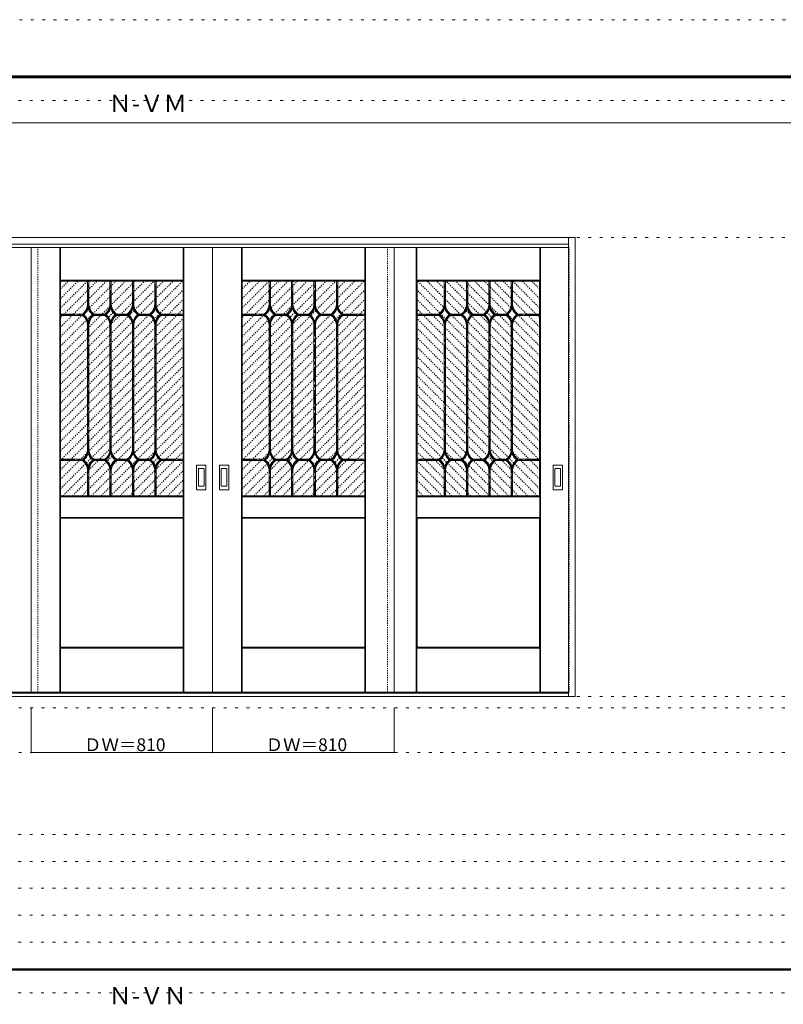
# Model space of a CAD drawing. Units: millimetres. Extents: x -6300 to 6000, y -4455 to 4425.
# Drawn here: x -3556 to -150, y 33 to 4425 of the extents above; entities that cross this region are included whole.
import ezdxf

# ---------------------------------------------------------------- set-up
doc = ezdxf.new("R2010")
doc.units = ezdxf.units.MM
doc.header["$LTSCALE"] = 30
for name, pattern in [('JWW_CENTER1', [3.386667, 2.116667, -0.423333, 0.423333, -0.423333]), ('JWW_DASHED1', [0.338667, 0.169333, -0.169333]), ('JWW_HOJO', [1.693333, -1.27, 0.423333])]:
    doc.linetypes.add(name, pattern=pattern)
for name, color, linetype in [('0-0_補助線', 7, 'Continuous'), ('0-2_扉', 7, 'Continuous'), ('0-3_仕上げ', 7, 'Continuous'), ('0-4_枠', 7, 'Continuous'), ('0-A_文字', 7, 'Continuous'), ('0-B_寸法', 7, 'Continuous'), ('0-C_ハッチ', 7, 'Continuous'), ('F-0_補助線', 7, 'Continuous'), ('F-1_枠', 7, 'Continuous'), ('引手', 7, 'Continuous')]:
    doc.layers.add(name, color=color, linetype=linetype)

msp = doc.modelspace()

# ---------------------------------------------------------------- linework, layer by layer
at = {"layer": '0-0_補助線', "color": 7, "linetype": 'JWW_HOJO', "lineweight": 9}
for p, q in [((-5490, 3453), (5700, 3453)), ((-5490, 1406), (5690, 1406)), ((-5490, 1156), (5690, 1156))]:
    msp.add_line(p, q, dxfattribs=at)
at = {"layer": '0-0_補助線', "color": 120, "linetype": 'JWW_HOJO', "lineweight": 5}
for p, q in [((-5490, 1356), (5690, 1356)), ((-6000, 790.5), (5700, 790.5)), ((-6000, 670.5), (5700, 670.5)), ((-6000, 550.5), (5700, 550.5)), ((-6000, 430.5), (5700, 430.5)), ((-6000, 310.5), (5700, 310.5))]:
    msp.add_line(p, q, dxfattribs=at)
at = {"layer": '0-2_扉', "color": 92, "linetype": 'Continuous', "lineweight": 13}
for p, q in [((-4282, 3409), (-2695, 3409)), ((-3505, 1426), (-3505, 3409)), ((-2695, 1426), (-2695, 3409)), ((-1108, 3409), (-2695, 3409)), ((-1885, 1426), (-1885, 3409)), ((-4282, 1426), (-2695, 1426)), ((-1108, 1426), (-2695, 1426))]:
    msp.add_line(p, q, dxfattribs=at)
at = {"layer": '0-2_扉', "color": 120, "linetype": 'JWW_DASHED1', "lineweight": 5}
for p, q in [((-3475, 1426), (-3475, 3409)), ((-1915, 1426), (-1915, 3409)), ((-1105, 3409), (-1108, 3409)), ((-1105, 1426), (-1105, 3409)), ((-1108, 1426), (-1105, 1426))]:
    msp.add_line(p, q, dxfattribs=at)
at = {"layer": '0-3_仕上げ', "color": 7, "linetype": 'Continuous', "lineweight": 9}
for p, q in [((-3377, 1426), (-3377, 3409)), ((-3375.5, 3261.5), (-3375.5, 3409)), ((-3374, 3263), (-3374, 3409)), ((-2826, 3263), (-2826, 3409)), ((-2824.5, 3261.5), (-2824.5, 3409)), ((-2823, 1426), (-2823, 3409)), ((-2567, 1426), (-2567, 3409)), ((-2565.5, 3261.5), (-2565.5, 3409)), ((-2564, 3263), (-2564, 3409)), ((-2016, 3263), (-2016, 3409)), ((-2014.5, 3261.5), (-2014.5, 3409)), ((-2013, 1426), (-2013, 3409)), ((-1787, 1426), (-1787, 3409)), ((-1785.5, 3261.5), (-1785.5, 3409)), ((-1784, 3263), (-1784, 3409)), ((-1236, 3263), (-1236, 3409)), ((-1234.5, 3261.5), (-1234.5, 3409)), ((-1233, 1426), (-1233, 3409)), ((-3374, 3263), (-3375.5, 3261.5)), ((-3373, 3259), (-3375.5, 3261.5)), ((-2826, 3263), (-3374, 3263)), ((-2824.5, 3261.5), (-2827, 3259)), ((-2826, 3263), (-2824.5, 3261.5)), ((-2564, 3263), (-2565.5, 3261.5)), ((-2563, 3259), (-2565.5, 3261.5)), ((-2016, 3263), (-2564, 3263)), ((-2014.5, 3261.5), (-2017, 3259)), ((-2016, 3263), (-2014.5, 3261.5)), ((-1784, 3263), (-1785.5, 3261.5)), ((-1785.5, 3261.5), (-1783, 3259)), ((-1784, 3263), (-1236, 3263)), ((-1237, 3259), (-1234.5, 3261.5)), ((-1236, 3263), (-1234.5, 3261.5)), ((-3375.5, 2298.5), (-3373, 2301)), ((-3375.5, 2203.5), (-3375.5, 2298.5)), ((-3374, 2297), (-3375.5, 2298.5)), ((-3374, 2205), (-3374, 2297)), ((-2826, 2297), (-3374, 2297)), ((-2827, 2301), (-2824.5, 2298.5)), ((-2826, 2297), (-2824.5, 2298.5)), ((-2826, 2205), (-2826, 2297)), ((-2824.5, 2203.5), (-2824.5, 2298.5)), ((-2565.5, 2298.5), (-2563, 2301)), ((-2565.5, 2203.5), (-2565.5, 2298.5)), ((-2564, 2297), (-2565.5, 2298.5)), ((-2564, 2205), (-2564, 2297)), ((-2016, 2297), (-2564, 2297)), ((-2017, 2301), (-2014.5, 2298.5)), ((-2016, 2297), (-2014.5, 2298.5)), ((-2016, 2205), (-2016, 2297)), ((-2014.5, 2203.5), (-2014.5, 2298.5)), ((-1783, 2301), (-1785.5, 2298.5)), ((-1785.5, 2203.5), (-1785.5, 2298.5)), ((-1784, 2297), (-1785.5, 2298.5)), ((-1784, 2205), (-1784, 2297)), ((-1784, 2297), (-1236, 2297)), ((-1234.5, 2298.5), (-1237, 2301)), ((-1236, 2297), (-1234.5, 2298.5)), ((-1236, 2205), (-1236, 2297)), ((-1234.5, 2203.5), (-1234.5, 2298.5)), ((-3374, 2205), (-3375.5, 2203.5)), ((-3373, 2201), (-3375.5, 2203.5)), ((-3374, 2205), (-2826, 2205)), ((-2824.5, 2203.5), (-2827, 2201)), ((-2826, 2205), (-2824.5, 2203.5)), ((-2564, 2205), (-2565.5, 2203.5)), ((-2563, 2201), (-2565.5, 2203.5)), ((-2564, 2205), (-2016, 2205)), ((-2014.5, 2203.5), (-2017, 2201)), ((-2016, 2205), (-2014.5, 2203.5)), ((-1784, 2205), (-1785.5, 2203.5)), ((-1785.5, 2203.5), (-1783, 2201)), ((-1236, 2205), (-1784, 2205)), ((-1237, 2201), (-1234.5, 2203.5)), ((-1236, 2205), (-1234.5, 2203.5)), ((-3375.5, 1623.5), (-3373, 1626)), ((-2827, 1626), (-2824.5, 1623.5)), ((-2565.5, 1623.5), (-2563, 1626)), ((-2017, 1626), (-2014.5, 1623.5)), ((-1783, 1626), (-1785.5, 1623.5)), ((-1234.5, 1623.5), (-1237, 1626)), ((-3375.5, 1426), (-3375.5, 1623.5)), ((-3374, 1622), (-3375.5, 1623.5)), ((-3374, 1426), (-3374, 1622)), ((-2826, 1622), (-3374, 1622)), ((-2826, 1622), (-2824.5, 1623.5)), ((-2826, 1426), (-2826, 1622)), ((-2824.5, 1426), (-2824.5, 1623.5)), ((-2565.5, 1426), (-2565.5, 1623.5)), ((-2564, 1622), (-2565.5, 1623.5)), ((-2564, 1426), (-2564, 1622)), ((-2016, 1622), (-2564, 1622)), ((-2016, 1622), (-2014.5, 1623.5)), ((-2016, 1426), (-2016, 1622)), ((-2014.5, 1426), (-2014.5, 1623.5)), ((-1785.5, 1426), (-1785.5, 1623.5)), ((-1784, 1622), (-1785.5, 1623.5)), ((-1784, 1426), (-1784, 1622)), ((-1784, 1622), (-1236, 1622)), ((-1236, 1622), (-1234.5, 1623.5)), ((-1236, 1426), (-1236, 1622)), ((-1234.5, 1426), (-1234.5, 1623.5))]:
    msp.add_line(p, q, dxfattribs=at)
at = {"layer": '0-3_仕上げ', "color": 92, "linetype": 'Continuous', "lineweight": 13}
for p, q in [((-3373, 2301), (-3373, 3259)), ((-2827, 3259), (-3373, 3259)), ((-2827, 2301), (-2827, 3259)), ((-2563, 2301), (-2563, 3259)), ((-2017, 3259), (-2563, 3259)), ((-2017, 2301), (-2017, 3259)), ((-1783, 3259), (-1237, 3259)), ((-1783, 2301), (-1783, 3259)), ((-1237, 2301), (-1237, 3259)), ((-2827, 2301), (-3373, 2301)), ((-2017, 2301), (-2563, 2301)), ((-1783, 2301), (-1237, 2301)), ((-3373, 2201), (-3373, 1626)), ((-3373, 2201), (-2827, 2201)), ((-2827, 2201), (-2827, 1626)), ((-2563, 2201), (-2563, 1626)), ((-2563, 2201), (-2017, 2201)), ((-2017, 2201), (-2017, 1626)), ((-1237, 2201), (-1783, 2201)), ((-1783, 2201), (-1783, 1626)), ((-1237, 2201), (-1237, 1626)), ((-2827, 1626), (-3373, 1626)), ((-2017, 1626), (-2563, 1626)), ((-1783, 1626), (-1237, 1626))]:
    msp.add_line(p, q, dxfattribs=at)
at = {"layer": '0-3_仕上げ', "color": 120, "linetype": 'Continuous', "lineweight": 5}
for p, q in [((-3253, 3154.2), (-3253, 3259)), ((-3247, 3154), (-3247, 3259)), ((-3153, 3154.1), (-3153, 3259)), ((-3147, 3154.1), (-3147, 3259)), ((-3053, 3154.1), (-3053, 3259)), ((-3047, 3154.1), (-3047, 3259)), ((-2953, 3154.1), (-2953, 3259)), ((-2947, 3154.1), (-2947, 3259)), ((-2443, 3154.2), (-2443, 3259)), ((-2437, 3154), (-2437, 3259)), ((-2343, 3154.1), (-2343, 3259)), ((-2337, 3154.1), (-2337, 3259)), ((-2243, 3154.1), (-2243, 3259)), ((-2237, 3154.1), (-2237, 3259)), ((-2143, 3154.1), (-2143, 3259)), ((-2137, 3154.1), (-2137, 3259)), ((-1663, 3154.1), (-1663, 3259)), ((-1657, 3154.1), (-1657, 3259)), ((-1563, 3154.1), (-1563, 3259)), ((-1557, 3154.1), (-1557, 3259)), ((-1463, 3154.1), (-1463, 3259)), ((-1457, 3154.1), (-1457, 3259)), ((-1363, 3154), (-1363, 3259)), ((-1357, 3154.2), (-1357, 3259)), ((-3373, 3112), (-3276, 3112)), ((-3373, 3106), (-3276, 3106)), ((-3224, 3112), (-3176, 3112)), ((-3224, 3106), (-3176, 3106)), ((-3124, 3112), (-3076, 3112)), ((-3124, 3106), (-3076, 3106)), ((-3024, 3112), (-2976, 3112)), ((-3024, 3106), (-2976, 3106)), ((-2924, 3112), (-2827, 3112)), ((-2924, 3106), (-2827, 3106)), ((-2563, 3112), (-2466, 3112)), ((-2563, 3106), (-2466, 3106)), ((-2414, 3112), (-2366, 3112)), ((-2414, 3106), (-2366, 3106)), ((-2314, 3112), (-2266, 3112)), ((-2314, 3106), (-2266, 3106)), ((-2214, 3112), (-2166, 3112)), ((-2214, 3106), (-2166, 3106)), ((-2114, 3112), (-2017, 3112)), ((-2114, 3106), (-2017, 3106)), ((-1686, 3112), (-1783, 3112)), ((-1686, 3106), (-1783, 3106)), ((-1586, 3112), (-1634, 3112)), ((-1586, 3106), (-1634, 3106)), ((-1486, 3112), (-1534, 3112)), ((-1486, 3106), (-1534, 3106)), ((-1386, 3112), (-1434, 3112)), ((-1386, 3106), (-1434, 3106)), ((-1237, 3112), (-1334, 3112)), ((-1237, 3106), (-1334, 3106)), ((-3253, 2506.1), (-3253, 3063.9)), ((-3247, 2506.1), (-3247, 3063.9)), ((-3153, 2506.1), (-3153, 3063.9)), ((-3147, 2506.1), (-3147, 3063.9)), ((-3053, 2506.1), (-3053, 3063.9)), ((-3047, 2506.1), (-3047, 3063.9)), ((-2953, 2506.1), (-2953, 3063.9)), ((-2947, 2506.1), (-2947, 3063.9)), ((-2443, 2506.1), (-2443, 3063.9)), ((-2437, 2506.1), (-2437, 3063.9)), ((-2343, 2506.1), (-2343, 3063.9)), ((-2337, 2506.1), (-2337, 3063.9)), ((-2243, 2506.1), (-2243, 3063.9)), ((-2237, 2506.1), (-2237, 3063.9)), ((-2143, 2506.1), (-2143, 3063.9)), ((-2137, 2506.1), (-2137, 3063.9)), ((-1663, 2506.1), (-1663, 3063.9)), ((-1657, 2506.1), (-1657, 3063.9)), ((-1563, 2506.1), (-1563, 3063.9)), ((-1557, 2506.1), (-1557, 3063.9)), ((-1463, 2506.1), (-1463, 3063.9)), ((-1457, 2506.1), (-1457, 3063.9)), ((-1363, 2506.1), (-1363, 3063.9)), ((-1357, 2506.1), (-1357, 3063.9)), ((-3373, 2464), (-3276, 2464)), ((-3224, 2464), (-3176, 2464)), ((-3124, 2464), (-3076, 2464)), ((-3024, 2464), (-2976, 2464)), ((-2924, 2464), (-2827, 2464)), ((-2563, 2464), (-2466, 2464)), ((-2414, 2464), (-2366, 2464)), ((-2314, 2464), (-2266, 2464)), ((-2214, 2464), (-2166, 2464)), ((-2114, 2464), (-2017, 2464)), ((-1686, 2464), (-1783, 2464)), ((-1586, 2464), (-1634, 2464)), ((-1486, 2464), (-1534, 2464)), ((-1386, 2464), (-1434, 2464)), ((-1237, 2464), (-1334, 2464)), ((-3373, 2458), (-3276, 2458)), ((-3253, 2301), (-3253, 2415.9)), ((-3247, 2301), (-3247, 2415.9)), ((-3224, 2458), (-3176, 2458)), ((-3153, 2301), (-3153, 2415.9)), ((-3147, 2301), (-3147, 2415.9)), ((-3124, 2458), (-3076, 2458)), ((-3053, 2301), (-3053, 2415.9)), ((-3047, 2301), (-3047, 2415.9)), ((-3024, 2458), (-2976, 2458)), ((-2953, 2301), (-2953, 2415.9)), ((-2947, 2301), (-2947, 2415.9)), ((-2924, 2458), (-2827, 2458)), ((-2563, 2458), (-2466, 2458)), ((-2443, 2301), (-2443, 2415.9)), ((-2437, 2301), (-2437, 2415.9)), ((-2414, 2458), (-2366, 2458)), ((-2343, 2301), (-2343, 2415.9)), ((-2337, 2301), (-2337, 2415.9)), ((-2314, 2458), (-2266, 2458)), ((-2243, 2301), (-2243, 2415.9)), ((-2237, 2301), (-2237, 2415.9)), ((-2214, 2458), (-2166, 2458)), ((-2143, 2301), (-2143, 2415.9)), ((-2137, 2301), (-2137, 2415.9)), ((-2114, 2458), (-2017, 2458)), ((-1686, 2458), (-1783, 2458)), ((-1663, 2301), (-1663, 2415.9)), ((-1657, 2301), (-1657, 2415.9)), ((-1586, 2458), (-1634, 2458)), ((-1563, 2301), (-1563, 2415.9)), ((-1557, 2301), (-1557, 2415.9)), ((-1486, 2458), (-1534, 2458)), ((-1463, 2301), (-1463, 2415.9)), ((-1457, 2301), (-1457, 2415.9)), ((-1386, 2458), (-1434, 2458)), ((-1363, 2301), (-1363, 2415.9)), ((-1357, 2301), (-1357, 2415.9)), ((-1237, 2458), (-1334, 2458))]:
    msp.add_line(p, q, dxfattribs=at)
at = {"layer": '0-3_仕上げ', "color": 120, "linetype": 'JWW_CENTER1', "lineweight": 5}
for p, q in [((-3250, 3154), (-3250, 3259)), ((-3150, 3154), (-3150, 3259)), ((-3050, 3154), (-3050, 3259)), ((-2950, 3154), (-2950, 3259)), ((-2440, 3154), (-2440, 3259)), ((-2340, 3154), (-2340, 3259)), ((-2240, 3154), (-2240, 3259)), ((-2140, 3154), (-2140, 3259)), ((-1660, 3154), (-1660, 3259)), ((-1560, 3154), (-1560, 3259)), ((-1460, 3154), (-1460, 3259)), ((-1360, 3154), (-1360, 3259)), ((-3373, 3109), (-3275, 3109)), ((-3225, 3109), (-3175, 3109)), ((-3125, 3109), (-3075, 3109)), ((-3025, 3109), (-2975, 3109)), ((-2925, 3109), (-2827, 3109)), ((-2563, 3109), (-2465, 3109)), ((-2415, 3109), (-2365, 3109)), ((-2315, 3109), (-2265, 3109)), ((-2215, 3109), (-2165, 3109)), ((-2115, 3109), (-2017, 3109)), ((-1685, 3109), (-1783, 3109)), ((-1585, 3109), (-1635, 3109)), ((-1485, 3109), (-1535, 3109)), ((-1385, 3109), (-1435, 3109)), ((-1237, 3109), (-1335, 3109)), ((-3250, 2506), (-3250, 3064)), ((-3150, 2506), (-3150, 3064)), ((-3050, 2506), (-3050, 3064)), ((-2950, 2506), (-2950, 3064)), ((-2440, 2506), (-2440, 3064)), ((-2340, 2506), (-2340, 3064)), ((-2240, 2506), (-2240, 3064)), ((-2140, 2506), (-2140, 3064)), ((-1660, 2506), (-1660, 3064)), ((-1560, 2506), (-1560, 3064)), ((-1460, 2506), (-1460, 3064)), ((-1360, 2506), (-1360, 3064)), ((-3373, 2461), (-3275, 2461)), ((-3225, 2461), (-3175, 2461)), ((-3125, 2461), (-3075, 2461)), ((-3025, 2461), (-2975, 2461)), ((-2925, 2461), (-2827, 2461)), ((-2563, 2461), (-2465, 2461)), ((-2415, 2461), (-2365, 2461)), ((-2315, 2461), (-2265, 2461)), ((-2215, 2461), (-2165, 2461)), ((-2115, 2461), (-2017, 2461)), ((-1685, 2461), (-1783, 2461)), ((-1585, 2461), (-1635, 2461)), ((-1485, 2461), (-1535, 2461)), ((-1385, 2461), (-1435, 2461)), ((-1237, 2461), (-1335, 2461)), ((-3250, 2301), (-3250, 2416)), ((-3150, 2301), (-3150, 2416)), ((-3050, 2301), (-3050, 2416)), ((-2950, 2301), (-2950, 2416)), ((-2440, 2301), (-2440, 2416)), ((-2340, 2301), (-2340, 2416)), ((-2240, 2301), (-2240, 2416)), ((-2140, 2301), (-2140, 2416)), ((-1660, 2301), (-1660, 2416)), ((-1560, 2301), (-1560, 2416)), ((-1460, 2301), (-1460, 2416)), ((-1360, 2301), (-1360, 2416))]:
    msp.add_line(p, q, dxfattribs=at)
at = {"layer": '0-3_仕上げ', "color": 120, "linetype": 'Continuous', "lineweight": 5}
for centre, radius, start, end in [((-3309.9, 3157.8), 57, 306.4977, 356.3485), ((-3309.9, 3157.8), 63, 309.2004, 341.8874), ((-3190.1, 3157.8), 63, 198.1126, 230.7996), ((-3190.1, 3157.8), 57, 183.6515, 233.5023), ((-3209.9, 3157.8), 57, 306.4977, 356.2536), ((-3209.9, 3157.8), 63, 309.2004, 341.8874), ((-3090.1, 3157.8), 63, 198.1126, 230.7996), ((-3090.1, 3157.8), 57, 183.6515, 233.5023), ((-3109.9, 3157.8), 57, 306.4977, 356.2536), ((-3109.9, 3157.8), 63, 309.2004, 341.8874), ((-2990.1, 3157.8), 63, 198.1126, 230.7996), ((-2990.1, 3157.8), 57, 183.6515, 233.5023), ((-3009.9, 3157.8), 57, 306.4977, 356.2536), ((-3009.9, 3157.8), 63, 309.2004, 341.8874), ((-2890.1, 3157.8), 63, 198.1126, 230.7996), ((-2890.1, 3157.8), 57, 183.6515, 233.5023), ((-2499.9, 3157.8), 57, 306.4977, 356.3485), ((-2499.9, 3157.8), 63, 309.2004, 341.8874), ((-2380.1, 3157.8), 63, 198.1126, 230.7996), ((-2380.1, 3157.8), 57, 183.6515, 233.5023), ((-2399.9, 3157.8), 57, 306.4977, 356.2536), ((-2399.9, 3157.8), 63, 309.2004, 341.8874), ((-2280.1, 3157.8), 63, 198.1126, 230.7996), ((-2280.1, 3157.8), 57, 183.6515, 233.5023), ((-2299.9, 3157.8), 57, 306.4977, 356.2536), ((-2299.9, 3157.8), 63, 309.2004, 341.8874), ((-2180.1, 3157.8), 63, 198.1126, 230.7996), ((-2180.1, 3157.8), 57, 183.6515, 233.5023), ((-2199.9, 3157.8), 57, 306.4977, 356.2536), ((-2199.9, 3157.8), 63, 309.2004, 341.8874), ((-2080.1, 3157.8), 63, 198.1126, 230.7996), ((-2080.1, 3157.8), 57, 183.6515, 233.5023), ((-1719.9, 3157.8), 57, 306.4977, 356.3485), ((-1719.9, 3157.8), 63, 309.2004, 341.8874), ((-1600.1, 3157.8), 63, 198.1126, 230.7996), ((-1600.1, 3157.8), 57, 183.7464, 233.5023), ((-1619.9, 3157.8), 57, 306.4977, 356.3485), ((-1619.9, 3157.8), 63, 309.2004, 341.8874), ((-1500.1, 3157.8), 63, 198.1126, 230.7996), ((-1500.1, 3157.8), 57, 183.7464, 233.5023), ((-1519.9, 3157.8), 57, 306.4977, 356.3485), ((-1519.9, 3157.8), 63, 309.2004, 341.8874), ((-1400.1, 3157.8), 63, 198.1126, 230.7996), ((-1400.1, 3157.8), 57, 183.7464, 233.5023), ((-1419.9, 3157.8), 57, 306.4977, 356.3485), ((-1419.9, 3157.8), 63, 309.2004, 341.8874), ((-1300.1, 3157.8), 63, 198.1126, 230.7996), ((-1300.1, 3157.8), 57, 183.6515, 233.5023), ((-3309.9, 3060.2), 57, 3.7464, 53.5023), ((-3309.9, 3060.2), 63, 18.1126, 50.7996), ((-3190.1, 3060.2), 63, 129.2004, 161.8874), ((-3190.1, 3060.2), 57, 126.4977, 176.2536), ((-3209.9, 3060.2), 57, 3.7464, 53.5023), ((-3209.9, 3060.2), 63, 18.1126, 50.7996), ((-3090.1, 3060.2), 63, 129.2004, 161.8874), ((-3090.1, 3060.2), 57, 126.4977, 176.2536), ((-3109.9, 3060.2), 57, 3.7464, 53.5023), ((-3109.9, 3060.2), 63, 18.1126, 50.7996), ((-2990.1, 3060.2), 63, 129.2004, 161.8874), ((-2990.1, 3060.2), 57, 126.4977, 176.2536), ((-3009.9, 3060.2), 57, 3.7464, 53.5023), ((-3009.9, 3060.2), 63, 18.1126, 50.7996), ((-2890.1, 3060.2), 63, 129.2004, 161.8874), ((-2890.1, 3060.2), 57, 126.4977, 176.2536), ((-2499.9, 3060.2), 57, 3.7464, 53.5023), ((-2499.9, 3060.2), 63, 18.1126, 50.7996), ((-2380.1, 3060.2), 63, 129.2004, 161.8874), ((-2380.1, 3060.2), 57, 126.4977, 176.2536), ((-2399.9, 3060.2), 57, 3.7464, 53.5023), ((-2399.9, 3060.2), 63, 18.1126, 50.7996), ((-2280.1, 3060.2), 63, 129.2004, 161.8874), ((-2280.1, 3060.2), 57, 126.4977, 176.2536), ((-2299.9, 3060.2), 57, 3.7464, 53.5023), ((-2299.9, 3060.2), 63, 18.1126, 50.7996), ((-2180.1, 3060.2), 63, 129.2004, 161.8874), ((-2180.1, 3060.2), 57, 126.4977, 176.2536), ((-2199.9, 3060.2), 57, 3.7464, 53.5023), ((-2199.9, 3060.2), 63, 18.1126, 50.7996), ((-2080.1, 3060.2), 63, 129.2004, 161.8874), ((-2080.1, 3060.2), 57, 126.4977, 176.2536), ((-1719.9, 3060.2), 57, 3.7464, 53.5023), ((-1719.9, 3060.2), 63, 18.1126, 50.7996), ((-1600.1, 3060.2), 63, 129.2004, 161.8874), ((-1600.1, 3060.2), 57, 126.4977, 176.2536), ((-1619.9, 3060.2), 57, 3.7464, 53.5023), ((-1619.9, 3060.2), 63, 18.1126, 50.7996), ((-1500.1, 3060.2), 63, 129.2004, 161.8874), ((-1500.1, 3060.2), 57, 126.4977, 176.2536), ((-1519.9, 3060.2), 57, 3.7464, 53.5023), ((-1519.9, 3060.2), 63, 18.1126, 50.7996), ((-1400.1, 3060.2), 63, 129.2004, 161.8874), ((-1400.1, 3060.2), 57, 126.4977, 176.2536), ((-1419.9, 3060.2), 57, 3.7464, 53.5023), ((-1419.9, 3060.2), 63, 18.1126, 50.7996), ((-1300.1, 3060.2), 63, 129.2004, 161.8874), ((-1300.1, 3060.2), 57, 126.4977, 176.2536), ((-3309.9, 2509.8), 57, 306.4977, 356.2536), ((-3190.1, 2509.8), 57, 183.7464, 233.5023), ((-3209.9, 2509.8), 57, 306.4977, 356.2536), ((-3090.1, 2509.8), 57, 183.7464, 233.5023), ((-3109.9, 2509.8), 57, 306.4977, 356.2536), ((-2990.1, 2509.8), 57, 183.7464, 233.5023), ((-3009.9, 2509.8), 57, 306.4977, 356.2536), ((-2890.1, 2509.8), 57, 183.7464, 233.5023), ((-2499.9, 2509.8), 57, 306.4977, 356.2536), ((-2380.1, 2509.8), 57, 183.7464, 233.5023), ((-2399.9, 2509.8), 57, 306.4977, 356.2536), ((-2280.1, 2509.8), 57, 183.7464, 233.5023), ((-2299.9, 2509.8), 57, 306.4977, 356.2536), ((-2180.1, 2509.8), 57, 183.7464, 233.5023), ((-2199.9, 2509.8), 57, 306.4977, 356.2536), ((-2080.1, 2509.8), 57, 183.7464, 233.5023), ((-1719.9, 2509.8), 57, 306.4977, 356.2536), ((-1600.1, 2509.8), 57, 183.7464, 233.5023), ((-1619.9, 2509.8), 57, 306.4977, 356.2536), ((-1500.1, 2509.8), 57, 183.7464, 233.5023), ((-1519.9, 2509.8), 57, 306.4977, 356.2536), ((-1400.1, 2509.8), 57, 183.7464, 233.5023), ((-1419.9, 2509.8), 57, 306.4977, 356.2536), ((-1300.1, 2509.8), 57, 183.7464, 233.5023), ((-3309.9, 2509.8), 63, 309.2004, 341.8874), ((-3309.9, 2412.2), 63, 18.1126, 50.7996), ((-3190.1, 2509.8), 63, 198.1126, 230.7996), ((-3190.1, 2412.2), 63, 129.2004, 161.8874), ((-3209.9, 2509.8), 63, 309.2004, 341.8874), ((-3209.9, 2412.2), 63, 18.1126, 50.7996), ((-3090.1, 2509.8), 63, 198.1126, 230.7996), ((-3090.1, 2412.2), 63, 129.2004, 161.8874), ((-3109.9, 2509.8), 63, 309.2004, 341.8874), ((-3109.9, 2412.2), 63, 18.1126, 50.7996), ((-2990.1, 2509.8), 63, 198.1126, 230.7996), ((-2990.1, 2412.2), 63, 129.2004, 161.8874), ((-3009.9, 2509.8), 63, 309.2004, 341.8874), ((-3009.9, 2412.2), 63, 18.1126, 50.7996), ((-2890.1, 2509.8), 63, 198.1126, 230.7996), ((-2890.1, 2412.2), 63, 129.2004, 161.8874), ((-2499.9, 2509.8), 63, 309.2004, 341.8874), ((-2499.9, 2412.2), 63, 18.1126, 50.7996), ((-2380.1, 2509.8), 63, 198.1126, 230.7996), ((-2380.1, 2412.2), 63, 129.2004, 161.8874), ((-2399.9, 2509.8), 63, 309.2004, 341.8874), ((-2399.9, 2412.2), 63, 18.1126, 50.7996), ((-2280.1, 2509.8), 63, 198.1126, 230.7996), ((-2280.1, 2412.2), 63, 129.2004, 161.8874), ((-2299.9, 2509.8), 63, 309.2004, 341.8874), ((-2299.9, 2412.2), 63, 18.1126, 50.7996), ((-2180.1, 2509.8), 63, 198.1126, 230.7996), ((-2180.1, 2412.2), 63, 129.2004, 161.8874), ((-2199.9, 2509.8), 63, 309.2004, 341.8874), ((-2199.9, 2412.2), 63, 18.1126, 50.7996), ((-2080.1, 2509.8), 63, 198.1126, 230.7996), ((-2080.1, 2412.2), 63, 129.2004, 161.8874), ((-1719.9, 2509.8), 63, 309.2004, 341.8874), ((-1719.9, 2412.2), 63, 18.1126, 50.7996), ((-1600.1, 2509.8), 63, 198.1126, 230.7996), ((-1600.1, 2412.2), 63, 129.2004, 161.8874), ((-1619.9, 2509.8), 63, 309.2004, 341.8874), ((-1619.9, 2412.2), 63, 18.1126, 50.7996), ((-1500.1, 2509.8), 63, 198.1126, 230.7996), ((-1500.1, 2412.2), 63, 129.2004, 161.8874), ((-1519.9, 2509.8), 63, 309.2004, 341.8874), ((-1519.9, 2412.2), 63, 18.1126, 50.7996), ((-1400.1, 2509.8), 63, 198.1126, 230.7996), ((-1400.1, 2412.2), 63, 129.2004, 161.8874), ((-1419.9, 2509.8), 63, 309.2004, 341.8874), ((-1419.9, 2412.2), 63, 18.1126, 50.7996), ((-1300.1, 2509.8), 63, 198.1126, 230.7996), ((-1300.1, 2412.2), 63, 129.2004, 161.8874), ((-3309.9, 2412.2), 57, 3.7464, 53.5023), ((-3190.1, 2412.2), 57, 126.4977, 176.2536), ((-3209.9, 2412.2), 57, 3.7464, 53.5023), ((-3090.1, 2412.2), 57, 126.4977, 176.2536), ((-3109.9, 2412.2), 57, 3.7464, 53.5023), ((-2990.1, 2412.2), 57, 126.4977, 176.2536), ((-3009.9, 2412.2), 57, 3.7464, 53.5023), ((-2890.1, 2412.2), 57, 126.4977, 176.2536), ((-2499.9, 2412.2), 57, 3.7464, 53.5023), ((-2380.1, 2412.2), 57, 126.4977, 176.2536), ((-2399.9, 2412.2), 57, 3.7464, 53.5023), ((-2280.1, 2412.2), 57, 126.4977, 176.2536), ((-2299.9, 2412.2), 57, 3.7464, 53.5023), ((-2180.1, 2412.2), 57, 126.4977, 176.2536), ((-2199.9, 2412.2), 57, 3.7464, 53.5023), ((-2080.1, 2412.2), 57, 126.4977, 176.2536), ((-1719.9, 2412.2), 57, 3.7464, 53.5023), ((-1600.1, 2412.2), 57, 126.4977, 176.2536), ((-1619.9, 2412.2), 57, 3.7464, 53.5023), ((-1500.1, 2412.2), 57, 126.4977, 176.2536), ((-1519.9, 2412.2), 57, 3.7464, 53.5023), ((-1400.1, 2412.2), 57, 126.4977, 176.2536), ((-1419.9, 2412.2), 57, 3.7464, 53.5023), ((-1300.1, 2412.2), 57, 126.4977, 176.2536)]:
    msp.add_arc(centre, radius, start, end, dxfattribs=at)
at = {"layer": '0-3_仕上げ', "color": 120, "linetype": 'JWW_CENTER1', "lineweight": 5}
for centre, start, end in [((-3309.9, 3157.8), 305.5423, 356.3485), ((-3190.1, 3157.8), 183.6515, 234.4577), ((-3209.9, 3157.8), 305.5423, 356.3485), ((-3090.1, 3157.8), 183.6515, 234.4577), ((-3109.9, 3157.8), 305.5423, 356.3485), ((-2990.1, 3157.8), 183.6515, 234.4577), ((-3009.9, 3157.8), 305.5423, 356.3485), ((-2890.1, 3157.8), 183.6515, 234.4577), ((-2499.9, 3157.8), 305.5423, 356.3485), ((-2380.1, 3157.8), 183.6515, 234.4577), ((-2399.9, 3157.8), 305.5423, 356.3485), ((-2280.1, 3157.8), 183.6515, 234.4577), ((-2299.9, 3157.8), 305.5423, 356.3485), ((-2180.1, 3157.8), 183.6515, 234.4577), ((-2199.9, 3157.8), 305.5423, 356.3485), ((-2080.1, 3157.8), 183.6515, 234.4577), ((-1719.9, 3157.8), 305.5423, 356.3485), ((-1600.1, 3157.8), 183.6515, 234.4577), ((-1619.9, 3157.8), 305.5423, 356.3485), ((-1500.1, 3157.8), 183.6515, 234.4577), ((-1519.9, 3157.8), 305.5423, 356.3485), ((-1400.1, 3157.8), 183.6515, 234.4577), ((-1419.9, 3157.8), 305.5423, 356.3485), ((-1300.1, 3157.8), 183.6515, 234.4577), ((-3309.9, 3060.2), 3.6515, 54.4577), ((-3190.1, 3060.2), 125.5423, 176.3485), ((-3209.9, 3060.2), 3.6515, 54.4577), ((-3090.1, 3060.2), 125.5423, 176.3485), ((-3109.9, 3060.2), 3.6515, 54.4577), ((-2990.1, 3060.2), 125.5423, 176.3485), ((-3009.9, 3060.2), 3.6515, 54.4577), ((-2890.1, 3060.2), 125.5423, 176.3485), ((-2499.9, 3060.2), 3.6515, 54.4577), ((-2380.1, 3060.2), 125.5423, 176.3485), ((-2399.9, 3060.2), 3.6515, 54.4577), ((-2280.1, 3060.2), 125.5423, 176.3485), ((-2299.9, 3060.2), 3.6515, 54.4577), ((-2180.1, 3060.2), 125.5423, 176.3485), ((-2199.9, 3060.2), 3.6515, 54.4577), ((-2080.1, 3060.2), 125.5423, 176.3485), ((-1719.9, 3060.2), 3.6515, 54.4577), ((-1600.1, 3060.2), 125.5423, 176.3485), ((-1619.9, 3060.2), 3.6515, 54.4577), ((-1500.1, 3060.2), 125.5423, 176.3485), ((-1519.9, 3060.2), 3.6515, 54.4577), ((-1400.1, 3060.2), 125.5423, 176.3485), ((-1419.9, 3060.2), 3.6515, 54.4577), ((-1300.1, 3060.2), 125.5423, 176.3485), ((-3309.9, 2509.8), 305.5423, 356.3485), ((-3190.1, 2509.8), 183.6515, 234.4577), ((-3209.9, 2509.8), 305.5423, 356.3485), ((-3090.1, 2509.8), 183.6515, 234.4577), ((-3109.9, 2509.8), 305.5423, 356.3485), ((-2990.1, 2509.8), 183.6515, 234.4577), ((-3009.9, 2509.8), 305.5423, 356.3485), ((-2890.1, 2509.8), 183.6515, 234.4577), ((-2499.9, 2509.8), 305.5423, 356.3485), ((-2380.1, 2509.8), 183.6515, 234.4577), ((-2399.9, 2509.8), 305.5423, 356.3485), ((-2280.1, 2509.8), 183.6515, 234.4577), ((-2299.9, 2509.8), 305.5423, 356.3485), ((-2180.1, 2509.8), 183.6515, 234.4577), ((-2199.9, 2509.8), 305.5423, 356.3485), ((-2080.1, 2509.8), 183.6515, 234.4577), ((-1719.9, 2509.8), 305.5423, 356.3485), ((-1600.1, 2509.8), 183.6515, 234.4577), ((-1619.9, 2509.8), 305.5423, 356.3485), ((-1500.1, 2509.8), 183.6515, 234.4577), ((-1519.9, 2509.8), 305.5423, 356.3485), ((-1400.1, 2509.8), 183.6515, 234.4577), ((-1419.9, 2509.8), 305.5423, 356.3485), ((-1300.1, 2509.8), 183.6515, 234.4577), ((-3309.9, 2412.2), 3.6515, 54.4577), ((-3190.1, 2412.2), 125.5423, 176.3485), ((-3209.9, 2412.2), 3.6515, 54.4577), ((-3090.1, 2412.2), 125.5423, 176.3485), ((-3109.9, 2412.2), 3.6515, 54.4577), ((-2990.1, 2412.2), 125.5423, 176.3485), ((-3009.9, 2412.2), 3.6515, 54.4577), ((-2890.1, 2412.2), 125.5423, 176.3485), ((-2499.9, 2412.2), 3.6515, 54.4577), ((-2380.1, 2412.2), 125.5423, 176.3485), ((-2399.9, 2412.2), 3.6515, 54.4577), ((-2280.1, 2412.2), 125.5423, 176.3485), ((-2299.9, 2412.2), 3.6515, 54.4577), ((-2180.1, 2412.2), 125.5423, 176.3485), ((-2199.9, 2412.2), 3.6515, 54.4577), ((-2080.1, 2412.2), 125.5423, 176.3485), ((-1719.9, 2412.2), 3.6515, 54.4577), ((-1600.1, 2412.2), 125.5423, 176.3485), ((-1619.9, 2412.2), 3.6515, 54.4577), ((-1500.1, 2412.2), 125.5423, 176.3485), ((-1519.9, 2412.2), 3.6515, 54.4577), ((-1400.1, 2412.2), 125.5423, 176.3485), ((-1419.9, 2412.2), 3.6515, 54.4577), ((-1300.1, 2412.2), 125.5423, 176.3485)]:
    msp.add_arc(centre, 60, start, end, dxfattribs=at)
at = {"layer": '0-4_枠', "color": 92, "linetype": 'Continuous', "lineweight": 13}
for p, q in [((-4312, 3453), (-1078, 3453)), ((-1108, 1406), (-1108, 3453)), ((-1078, 1406), (-1078, 3453)), ((-4282, 3423), (-1108, 3423)), ((-1078, 1406), (-4312, 1406)), ((-1108, 1421), (-4282, 1421))]:
    msp.add_line(p, q, dxfattribs=at)
at = {"layer": '0-B_寸法', "color": 120, "linetype": 'Continuous', "lineweight": 5}
for p, q in [((-3505, 1156), (-3505, 1356)), ((-2695, 1156), (-2695, 1356)), ((-1885, 1156), (-1885, 1356)), ((-3505, 1156), (-1885, 1156))]:
    msp.add_line(p, q, dxfattribs=at)
at = {"layer": '0-B_寸法', "color": 7, "linetype": 'Continuous', "lineweight": 9, "const_width": 3}
for points in [[(-3503.5, 1156, 0.414214), (-3505, 1157.5, 0.414214), (-3506.5, 1156, 0.414214), (-3505, 1154.5, 0.414214)], [(-2693.5, 1156, 0.414214), (-2695, 1157.5, 0.414214), (-2696.5, 1156, 0.414214), (-2695, 1154.5, 0.414214)], [(-1883.5, 1156, 0.414214), (-1885, 1157.5, 0.414214), (-1886.5, 1156, 0.414214), (-1885, 1154.5, 0.414214)]]:
    msp.add_lwpolyline(points, format="xyb", close=True, dxfattribs=at)
at = {"layer": '0-C_ハッチ', "color": 120, "linetype": 'JWW_DASHED1', "lineweight": 5}
for p, q in [((-3373, 3224.1), (-3338.1, 3259)), ((-3373, 3139.2), (-3253.2, 3259)), ((-3373, 3181.6), (-3295.6, 3259)), ((-3373, 2757.4), (-2871.4, 3259)), ((-3373, 2799.8), (-2913.8, 3259)), ((-3373, 2842.2), (-2956.2, 3259)), ((-3373, 2884.6), (-2998.6, 3259)), ((-3373, 2927.1), (-3041.1, 3259)), ((-3373, 2969.5), (-3083.5, 3259)), ((-3373, 3011.9), (-3125.9, 3259)), ((-3373, 3054.4), (-3168.4, 3259)), ((-3373, 3096.8), (-3210.8, 3259)), ((-3373, 2714.9), (-2828.9, 3259)), ((-2563, 3224.1), (-2528.1, 3259)), ((-2563, 3139.2), (-2443.2, 3259)), ((-2563, 3181.6), (-2485.6, 3259)), ((-2563, 2757.4), (-2061.4, 3259)), ((-2563, 2799.8), (-2103.8, 3259)), ((-2563, 2842.2), (-2146.2, 3259)), ((-2563, 2884.6), (-2188.6, 3259)), ((-2563, 2927.1), (-2231.1, 3259)), ((-2563, 2969.5), (-2273.5, 3259)), ((-2563, 3011.9), (-2315.9, 3259)), ((-2563, 3054.4), (-2358.4, 3259)), ((-2563, 3096.8), (-2400.8, 3259)), ((-2563, 2714.9), (-2018.9, 3259)), ((-1237, 2714.9), (-1781.1, 3259)), ((-1237, 2757.4), (-1738.6, 3259)), ((-1237, 2799.8), (-1696.2, 3259)), ((-1237, 2842.2), (-1653.8, 3259)), ((-1237, 2884.6), (-1611.4, 3259)), ((-1237, 2927.1), (-1568.9, 3259)), ((-1237, 2969.5), (-1526.5, 3259)), ((-1237, 3011.9), (-1484.1, 3259)), ((-1237, 3054.4), (-1441.6, 3259)), ((-1237, 3096.8), (-1399.2, 3259)), ((-1237, 3139.2), (-1356.8, 3259)), ((-1237, 3181.6), (-1314.4, 3259)), ((-1237, 3224.1), (-1271.9, 3259)), ((-3373, 2672.5), (-2827, 3218.5)), ((-2563, 2672.5), (-2017, 3218.5)), ((-1237, 2672.5), (-1783, 3218.5)), ((-3373, 2630.1), (-2827, 3176.1)), ((-2563, 2630.1), (-2017, 3176.1)), ((-1237, 2630.1), (-1783, 3176.1)), ((-3373, 2587.7), (-2827, 3133.7)), ((-2563, 2587.7), (-2017, 3133.7)), ((-1237, 2587.7), (-1783, 3133.7)), ((-3373, 2545.2), (-2827, 3091.2)), ((-2563, 2545.2), (-2017, 3091.2)), ((-1237, 2545.2), (-1783, 3091.2)), ((-3373, 2502.8), (-2827, 3048.8)), ((-2563, 2502.8), (-2017, 3048.8)), ((-1237, 2502.8), (-1783, 3048.8)), ((-3373, 2460.4), (-2827, 3006.4)), ((-2563, 2460.4), (-2017, 3006.4)), ((-1237, 2460.4), (-1783, 3006.4)), ((-3373, 2418), (-2827, 2964)), ((-2563, 2418), (-2017, 2964)), ((-1237, 2418), (-1783, 2964)), ((-3373, 2375.5), (-2827, 2921.5)), ((-2563, 2375.5), (-2017, 2921.5)), ((-1237, 2375.5), (-1783, 2921.5)), ((-3373, 2333.1), (-2827, 2879.1)), ((-2563, 2333.1), (-2017, 2879.1)), ((-1237, 2333.1), (-1783, 2879.1)), ((-3362.7, 2301), (-2827, 2836.7)), ((-2552.7, 2301), (-2017, 2836.7)), ((-1247.3, 2301), (-1783, 2836.7)), ((-3320.3, 2301), (-2827, 2794.3)), ((-2510.3, 2301), (-2017, 2794.3)), ((-1289.7, 2301), (-1783, 2794.3)), ((-3277.8, 2301), (-2827, 2751.8)), ((-2467.8, 2301), (-2017, 2751.8)), ((-1332.2, 2301), (-1783, 2751.8)), ((-3235.4, 2301), (-2827, 2709.4)), ((-2425.4, 2301), (-2017, 2709.4)), ((-1374.6, 2301), (-1783, 2709.4)), ((-3193, 2301), (-2827, 2667)), ((-2383, 2301), (-2017, 2667)), ((-1417, 2301), (-1783, 2667)), ((-3150.5, 2301), (-2827, 2624.5)), ((-2340.5, 2301), (-2017, 2624.5)), ((-1459.5, 2301), (-1783, 2624.5)), ((-3108.1, 2301), (-2827, 2582.1)), ((-2298.1, 2301), (-2017, 2582.1)), ((-1501.9, 2301), (-1783, 2582.1)), ((-3065.7, 2301), (-2827, 2539.7)), ((-2255.7, 2301), (-2017, 2539.7)), ((-1544.3, 2301), (-1783, 2539.7)), ((-3023.3, 2301), (-2827, 2497.3)), ((-2213.3, 2301), (-2017, 2497.3)), ((-1586.7, 2301), (-1783, 2497.3)), ((-2980.8, 2301), (-2827, 2454.8)), ((-2170.8, 2301), (-2017, 2454.8)), ((-1629.2, 2301), (-1783, 2454.8)), ((-2938.4, 2301), (-2827, 2412.4)), ((-2128.4, 2301), (-2017, 2412.4)), ((-1671.6, 2301), (-1783, 2412.4)), ((-2896, 2301), (-2827, 2370)), ((-2086, 2301), (-2017, 2370)), ((-1714, 2301), (-1783, 2370)), ((-2853.6, 2301), (-2827, 2327.6)), ((-2043.6, 2301), (-2017, 2327.6)), ((-1756.4, 2301), (-1783, 2327.6))]:
    msp.add_line(p, q, dxfattribs=at)
at = {"layer": 'F-0_補助線', "color": 120, "linetype": 'JWW_HOJO', "lineweight": 5}
msp.add_line((-6300, 4425), (6000, 4425), dxfattribs=at)
at = {"layer": 'F-0_補助線', "color": 200, "linetype": 'JWW_HOJO', "lineweight": 20}
for p, q in [((-6000, 4065), (5700, 4065)), ((-6000, 84.5), (5700, 84.5))]:
    msp.add_line(p, q, dxfattribs=at)
at = {"layer": 'F-1_枠', "color": 200, "linetype": 'Continuous', "lineweight": 20}
for p, q in [((-6000, 4175), (5700, 4175)), ((-6000, 4170), (5700, 4170)), ((-6000, 4165), (5700, 4165)), ((-6000, 3965), (5700, 3965)), ((-6000, 190.5), (5700, 190.5)), ((-6000, 187.5), (5700, 187.5)), ((-6000, 184.5), (5700, 184.5))]:
    msp.add_line(p, q, dxfattribs=at)
at = {"layer": '引手', "color": 92, "linetype": 'Continuous', "lineweight": 13}
for p, q in [((-2767, 2330), (-2767, 2437)), ((-2726.5, 2438.5), (-2765.5, 2438.5)), ((-2725, 2437), (-2725, 2330)), ((-2665, 2330), (-2665, 2437)), ((-2624.5, 2438.5), (-2663.5, 2438.5)), ((-2623, 2437), (-2623, 2330)), ((-1177, 2330), (-1177, 2437)), ((-1136.5, 2438.5), (-1175.5, 2438.5)), ((-1135, 2437), (-1135, 2330)), ((-2726.5, 2328.5), (-2765.5, 2328.5)), ((-2624.5, 2328.5), (-2663.5, 2328.5)), ((-1136.5, 2328.5), (-1175.5, 2328.5))]:
    msp.add_line(p, q, dxfattribs=at)
at = {"layer": '引手', "color": 7, "linetype": 'Continuous', "lineweight": 9}
for p, q in [((-2758.5, 2346), (-2758.5, 2421)), ((-2735, 2422.5), (-2757, 2422.5)), ((-2733.5, 2421), (-2733.5, 2346)), ((-2656.5, 2346), (-2656.5, 2421)), ((-2633, 2422.5), (-2655, 2422.5)), ((-2631.5, 2421), (-2631.5, 2346)), ((-1168.5, 2346), (-1168.5, 2421)), ((-1145, 2422.5), (-1167, 2422.5)), ((-1143.5, 2421), (-1143.5, 2346)), ((-2735, 2344.5), (-2757, 2344.5)), ((-2633, 2344.5), (-2655, 2344.5)), ((-1145, 2344.5), (-1167, 2344.5))]:
    msp.add_line(p, q, dxfattribs=at)
at = {"layer": '引手', "color": 92, "linetype": 'Continuous', "lineweight": 13}
for centre, start, end in [((-2765.5, 2437), 90, 180), ((-2726.5, 2437), 0, 90), ((-2663.5, 2437), 90, 180), ((-2624.5, 2437), 0, 90), ((-1175.5, 2437), 90, 180), ((-1136.5, 2437), 0, 90), ((-2765.5, 2330), 180, 270), ((-2726.5, 2330), 270, 0), ((-2663.5, 2330), 180, 270), ((-2624.5, 2330), 270, 0), ((-1175.5, 2330), 180, 270), ((-1136.5, 2330), 270, 0)]:
    msp.add_arc(centre, 1.5, start, end, dxfattribs=at)
at = {"layer": '引手', "color": 7, "linetype": 'Continuous', "lineweight": 9}
for centre, start, end in [((-2757, 2421), 90, 180), ((-2735, 2421), 0, 90), ((-2655, 2421), 90, 180), ((-2633, 2421), 0, 90), ((-1167, 2421), 90, 180), ((-1145, 2421), 0, 90), ((-2757, 2346), 180, 270), ((-2735, 2346), 270, 0), ((-2655, 2346), 180, 270), ((-2633, 2346), 270, 0), ((-1167, 2346), 180, 270), ((-1145, 2346), 270, 0)]:
    msp.add_arc(centre, 1.5, start, end, dxfattribs=at)

# ---------------------------------------------------------------- texts
at = {"layer": '0-A_文字', "color": 7, "linetype": 'Continuous', "lineweight": 9, "char_height": 76.744, "width": 352.5, "attachment_point": 7}
for s, insert in [('{\\fＭＳ ゴシック|b0|i0|c128|p49;Ｎ-ＶＭ}', (-3160, 4013.4)), ('{\\fＭＳ ゴシック|b0|i0|c128|p49;Ｎ-ＶＮ}', (-3160, 32.9))]:
    msp.add_mtext(s, dxfattribs=dict(at, insert=insert))
at = {"layer": '0-B_寸法', "color": 7, "linetype": 'Continuous', "lineweight": 211, "char_height": 57.15, "width": 337.5, "attachment_point": 7}
for insert in [(-3268.8, 1162.1), (-2458.8, 1162.1)]:
    msp.add_mtext('{\\fＭＳ ゴシック|b0|i0|c128|p49;ＤＷ＝810}', dxfattribs=dict(at, insert=insert))

doc.saveas('drawing.dxf')
